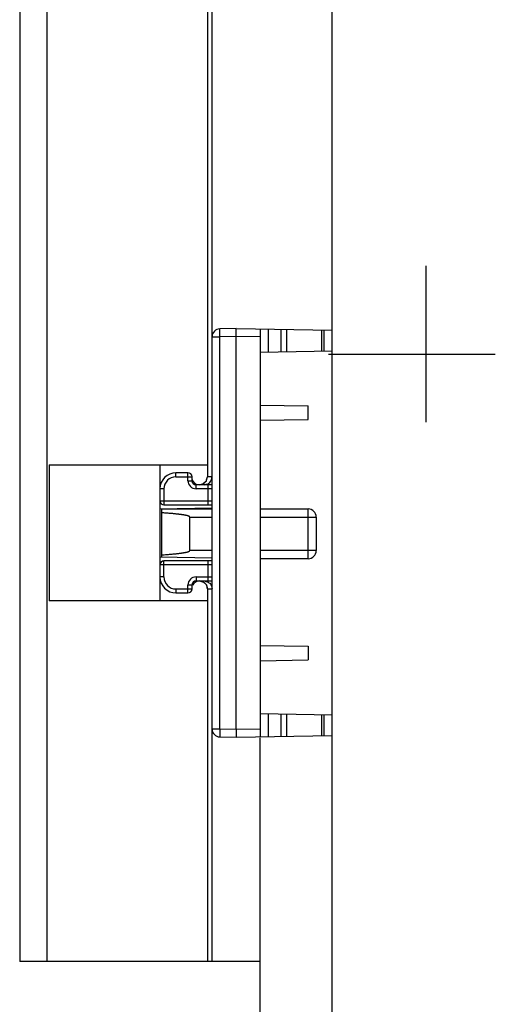
# Model space of a CAD drawing. Units: millimetres. Extents: x 2878 to 6878, y 3695 to 9435.
# Drawn here: x 6113 to 6173, y 5592 to 5714 of the extents above; entities that cross this region are included whole.
import ezdxf

# ---------------------------------------------------------------- set-up
doc = ezdxf.new("R2010")
doc.units = ezdxf.units.MM

# ---------------------------------------------------------------- blocks, each defined once
blk = doc.blocks.new('A$C23BA5FF3')
at = {"color": 7, "linetype": 'Continuous'}
for p, q in [((469.9999941555852, 596.5000001376475), (469.9999941555852, 1451.500000136767)), ((430.9999941547194, 1146.500000135448), (430.9999941547194, 1018.577737221364)), ((460.999994154603, 830.5000001377266), (460.999994154603, 1046.500000135847)), ((460.9999941520564, 1018.577737221363), (430.9999941521728, 1018.577737221363))]:
    blk.add_line(p, q, dxfattribs=at)
for p, q in [((455.0004041543689, 1018.577737221363), (455.0004041543689, 1261.759594225731)), ((454.4270207380705, 1164.148364533458), (454.4257032018704, 1080.577861221625)), ((434.430026841781, 1018.577737221363), (434.430026841781, 1139.58456027651)), ((481.7124575808612, 1085.912522471249), (481.7124575808612, 1105.420272185281)), ((458.0004101538489, 1097.57789522207), (455.982953712406, 1097.542680388441)), ((458.0004101538489, 1097.57789522207), (470.0004341543081, 1097.368434025727)), ((461.0004161533288, 1097.525529923617), (461.0004161533288, 1046.630158521737)), ((462.0004181523091, 1097.508074823285), (462.0004181523091, 1094.647709621367)), ((463.5862077636866, 1097.480394762327), (463.5862077636866, 1094.675389682328)), ((464.2933159577351, 1097.468052143585), (464.2933159577351, 1094.687732301074)), ((468.7075383478641, 1094.764782839553), (468.7075383478641, 1097.391001605102)), ((469.0004321527904, 1094.769895321139), (469.0004321527904, 1097.38588912352)), ((455.0004041543689, 1096.542830695782), (455.982953712406, 1096.542830695782)), ((458.0004101538489, 1096.578045526871), (455.982953712406, 1096.542830695782)), ((455.982953712406, 1047.612857749571), (455.982953712406, 1096.542830695782)), ((458.0004101538489, 1047.577642918483), (458.0004101538489, 1096.578045526871)), ((461.0004161533288, 1096.525680228418), (458.0004101538489, 1096.578045526871)), ((461.0004161533288, 1094.630254521038), (470.0004341543081, 1094.787350421468)), ((469.5204331968616, 1094.375285887869), (490.3461563556612, 1094.375285887869)), ((461.0004161533288, 1088.025510921875), (467.0004281522943, 1087.920780324977)), ((467.0004281522943, 1086.234968120261), (467.0004281522943, 1087.920780324977)), ((461.0004161533288, 1086.130237523359), (467.0004281522943, 1086.234968120261)), ((434.6644812131253, 1080.577861221625), (434.6644812131253, 1063.577827223728)), ((434.6644812131253, 1080.577861221625), (454.4238158536373, 1080.577861221625)), ((448.5003911546537, 1080.577861221625), (448.5003911546537, 1063.577827223728)), ((454.4238158536373, 1080.577861221625), (454.4238158536373, 1079.077858221887)), ((454.4257032018704, 1080.577861221625), (454.4270207380705, 1079.077858221887)), ((450.5003951526105, 1079.077858221887), (450.5003951526105, 1079.577859222649)), ((452.0003981523496, 1079.577859222649), (450.5003951526105, 1079.577859222649)), ((450.5003951526105, 1079.077858221887), (452.5003991531066, 1079.077858221887)), ((452.0003981523496, 1078.577857223669), (452.0003981523496, 1079.577859222649)), ((452.5003991531066, 1078.577857223669), (452.5003991531066, 1079.077858221887)), ((454.2930662778181, 1078.577857246526), (454.4270207228274, 1079.077858221887)), ((455.0004041543689, 1079.077858221887), (454.4238158536373, 1079.077858221887)), ((452.0003981523496, 1078.577857223669), (452.5003991531066, 1078.577857223669)), ((453.0004001538728, 1077.577855222149), (453.0004001538728, 1078.077856222907)), ((455.0004041543689, 1078.077856222907), (453.0004001538728, 1078.077856222907)), ((453.4271710327139, 1078.077856222907), (453.9270959044425, 1078.211831102258)), ((453.9270959044425, 1078.211831102258), (454.2930662778181, 1078.577857246526)), ((454.5004031536064, 1075.577851221649), (454.5004031536064, 1078.077856222907)), ((449.0003921528678, 1077.577855222149), (448.5003911546537, 1077.577855222149)), ((449.0003921528678, 1077.577855222149), (449.0003921528678, 1075.577851221649)), ((455.0004041543689, 1077.577855222149), (453.0004001538728, 1077.577855222149)), ((448.5003911546537, 1076.077852222411), (455.0004041543689, 1076.077852222411)), ((449.0003921528678, 1075.577851221649), (455.0004041543689, 1075.577851221649)), ((448.5003911546537, 1075.077850223427), (455.0004041543689, 1075.191308371761)), ((448.7203915940681, 1069.073998100008), (448.7203915940681, 1075.059661874434)), ((448.7203915940681, 1075.059661874434), (455.0004041543689, 1075.059661874434)), ((452.2203985943124, 1069.859651475672), (452.2203985943124, 1074.059659875449)), ((452.2203985943124, 1074.059659875449), (455.0004041543689, 1074.059659875449)), ((453.0004001538728, 1075.059661874434), (453.0004001538728, 1075.156398171104)), ((461.0004161533288, 1075.059661874434), (467.0004281522943, 1075.059661874434)), ((461.0004161533288, 1074.059659875449), (468.000430153812, 1074.059659875449)), ((467.0004281522943, 1068.859649474152), (467.0004281522943, 1075.059661874434)), ((468.000430153812, 1074.059659875449), (468.000430153812, 1069.859651475672)), ((448.5003911546537, 1069.077838221927), (455.0004041543689, 1068.964380073593)), ((455.0004041543689, 1069.859651475672), (452.2203985943124, 1069.859651475672)), ((468.000430153812, 1069.859651475672), (461.0004161533288, 1069.859651475672)), ((455.0004041543689, 1068.077836222947), (448.5003911546537, 1068.077836222947)), ((449.0003921528678, 1066.577833223208), (449.0003921528678, 1068.577837223708)), ((455.0004041543689, 1068.577837223708), (449.0003921528678, 1068.577837223708)), ((454.5004031536064, 1066.077832222451), (454.5004031536064, 1068.577837223708)), ((467.0004281522943, 1068.859649474152), (461.0004161533288, 1068.859649474152)), ((449.0003921528678, 1066.577833223208), (448.5003911546537, 1066.577833223208)), ((452.0003981523496, 1064.577829222709), (452.0003981523496, 1065.577831221689)), ((452.0003981523496, 1065.577831221689), (452.5003991531066, 1065.577831221689)), ((452.5003991531066, 1065.07783022347), (452.5003991531066, 1065.577831221689)), ((453.0004001538728, 1066.577833223208), (453.0004001538728, 1066.077832222451)), ((453.0004001538728, 1066.577833223208), (455.0004041543689, 1066.577833223208)), ((453.0004001538728, 1066.077832222451), (455.0004041543689, 1066.077832222451)), ((453.4271710428711, 1066.077832222451), (453.9270958917386, 1065.943857358339)), ((450.5003951526105, 1065.07783022347), (450.5003951526105, 1064.577829222709)), ((450.5003951526105, 1065.07783022347), (452.5003991531066, 1065.07783022347)), ((450.5003951526105, 1064.577829222709), (452.0003981523496, 1064.577829222709)), ((454.4238158536373, 1065.07783022347), (454.4238158536373, 1063.577827223728)), ((454.4238158536373, 1065.07783022347), (455.0004041543689, 1065.07783022347)), ((454.4270207380705, 1065.07783022347), (454.4270207380705, 1018.577737221363)), ((454.4238158536373, 1063.577827223728), (434.6644812131253, 1063.577827223728)), ((461.0004161533288, 1058.025450921994), (467.0004281522943, 1057.9207203251)), ((467.0004281522943, 1057.9207203251), (467.0004281522943, 1056.23490812038)), ((461.0004161533288, 1056.130177520939), (467.0004281522943, 1056.23490812038)), ((461.0004161533288, 1049.525433924319), (470.0004341543081, 1049.368338023885)), ((462.0004181523091, 1049.507978823991), (462.0004181523091, 1046.647613622069)), ((463.5862077636866, 1049.480298763026), (463.5862077636866, 1046.675293683026)), ((464.2933159577351, 1049.467956144284), (464.2933159577351, 1046.687636301772)), ((468.7075383478641, 1046.764686840255), (468.7075383478641, 1049.3909056058)), ((469.0004321527904, 1046.769799321838), (469.0004321527904, 1049.385793124217)), ((455.0004041543689, 1047.612857749571), (455.982953712406, 1047.612857749571)), ((455.982953712406, 1047.612857749571), (458.0004101538489, 1047.577642918483)), ((458.0004101538489, 1047.577642918483), (461.0004161533288, 1047.630008216935)), ((455.982953712406, 1046.61300805692), (458.0004101538489, 1046.577793223291)), ((458.0004101538489, 1046.577793223291), (470.0004341543081, 1046.787254419631))]:
    blk.add_line(p, q)
for points in [[(455.982953712406, 1096.542830695782), (455.9784555640636, 1096.848488767916), (455.9760426760859, 1097.128237045797), (455.9760243524852, 1097.350423672667), (455.978405932372, 1097.493359418158), (455.982953712406, 1097.542680388441)], [(453.9270958917386, 1065.943857358339), (454.2930662803574, 1065.577831221689), (454.4270207380705, 1065.07783022347)], [(455.982953712406, 1047.612857749571), (455.978405932372, 1047.302994660925), (455.9760243524852, 1047.023618318536), (455.9760426760859, 1046.802481402106), (455.9784555640636, 1046.660967360958), (455.982953712406, 1046.61300805692)]]:
    blk.add_lwpolyline(points)
for centre, radius, start, end in [((456.0004061533527, 1096.542830695782), 1.000001998979998, 90.99999999997615, 180), ((450.5003951526105, 1077.577855222149), 2.000004000500001, 90, 180), ((450.5003951526105, 1077.577855222149), 1.500000830575661, 90, 180), ((452.0003981523496, 1079.077858221887), 0.5000010007600014, 0, 90), ((453.0004001538728, 1078.577857223669), 0.9999848031456064, 180, 270), ((453.4368926989537, 1079.077858221887), 1.000001998979998, 194.4775121853793, 269.7857605679981), ((453.0004001538728, 1078.577857223669), 0.5000010007600014, 180, 270), ((449.0003921528678, 1076.077852222411), 0.5000010007600014, 180, 270), ((467.0004281522943, 1074.059659875449), 1.000001998979998, 0, 90), ((467.0004281522943, 1069.859651475672), 1.000001998979998, 270, 0), ((449.0003921528678, 1068.077836222947), 0.5000010007600014, 90, 180), ((450.5003951526105, 1066.577833223208), 2.000004000500001, 180, 270), ((450.5003951526105, 1066.577833223208), 1.500000830575661, 180, 270), ((453.0004001538728, 1065.577831221689), 0.9999848031456064, 90, 180), ((453.0004001538728, 1065.577831221689), 0.5000010007600014, 90, 180), ((453.4368926989537, 1065.07783022347), 1.000001998979998, 90.21459158368434, 151.5355310417826), ((452.0003981523496, 1065.07783022347), 0.5000010007600014, 270, 0), ((456.0004061533527, 1047.612857749571), 1.000001998979998, 180, 268.9999999999197)]:
    blk.add_arc(centre, radius, start, end)
for points in [[(458.0004101538889, 1096.578045526905), (458.0004101538889, 1096.886108176132), (458.0004101538889, 1097.167312765862), (458.0004101538889, 1097.385827414121), (458.0004101538889, 1097.529264383898), (458.0004101538889, 1097.577895222073)], [(454.2907729148428, 1078.579547675853), (454.4238158536446, 1079.077858221916)], [(454.7076149315963, 1078.370717523418), (454.8663903697325, 1078.577825168849), (455.0004041543616, 1079.077858221916)], [(453.4331566207311, 1078.078693159668), (453.9286169585557, 1078.21471421891)], [(453.9286169585557, 1078.21471421891), (454.2907729148428, 1078.579547675853)], [(454.0002498262274, 1078.077856222981), (454.5002946623481, 1078.211812425641)], [(454.5002946623481, 1078.211812425641), (454.7076149315963, 1078.370717523418)], [(452.2203985943088, 1074.05965987549), (452.2141635549651, 1074.0827761366), (452.1979695467726, 1074.103495585365), (452.175211820133, 1074.121864452596), (452.148538253934, 1074.138081717006), (452.1184503595887, 1074.153037320238), (452.084738279329, 1074.167336461756), (452.0471674639903, 1074.181287558958), (452.0055555184099, 1074.195049603709), (451.9598946420829, 1074.20867098037), (451.9105055132368, 1074.222097335433), (451.8577839841837, 1074.235272524722), (451.8021133237908, 1074.248158508959), (451.7438796890438, 1074.260725763183), (451.683478525787, 1074.272949143935), (451.621318634956, 1074.284805638769), (451.5578228361101, 1074.296273446706), (451.4934436844851, 1074.307328803585), (451.4285329301147, 1074.317967073846), (451.3627837987824, 1074.328284264619), (451.2953106110617, 1074.338445740302), (451.22517789837, 1074.348598590252), (451.151458721286, 1074.358866974824), (451.073223405032, 1074.369357043384), (450.9895398998524, 1074.38015902706), (450.899473996893, 1074.39134877057), (450.8020894223355, 1074.402988905177), (450.6964479211983, 1074.415129880558), (450.5816093106314, 1074.427810853363), (450.456631632127, 1074.44106055366), (450.3205714747219, 1074.454898087287), (450.1724845709468, 1074.469333723568), (450.011426836656, 1074.48436961641), (449.8364560010323, 1074.500000477475), (449.6466339105191, 1074.516214170651), (449.441029600157, 1074.532992240222), (449.2187229758147, 1074.550310373334), (448.9788095544955, 1074.56813880362), (448.7203915941009, 1074.586443616935)], [(448.7203915941009, 1069.332867734315), (449.0345308904743, 1069.35523843279), (449.3219870550765, 1069.376944782763), (449.5845523865664, 1069.397949110908), (449.8240632679499, 1069.418229596143), (450.0423609793779, 1069.43777931162), (450.2412758968003, 1069.456606723398), (450.4225416473873, 1069.474728788373), (450.5877391353024, 1069.492164655786), (450.7384402199114, 1069.508950149798), (450.8762207583877, 1069.525141630623), (451.0025347487663, 1069.540803065717), (451.1184364048549, 1069.55596791208), (451.2248163971872, 1069.570661429973), (451.3225879897964, 1069.584924658267), (451.4126680431455, 1069.598814653245), (451.4959739054775, 1069.612407127207), (451.5734226227705, 1069.625800286962), (451.6458259197116, 1069.639100309845), (451.7134965749628, 1069.65234280919), (451.7764400090982, 1069.665508100011), (451.8346885841565, 1069.678577818082), (451.8883001919385, 1069.691535260274), (451.9375685689101, 1069.704423588962), (451.9831266867895, 1069.717404406829), (452.0246548300147, 1069.730393225743), (452.0620794477582, 1069.743357871431), (452.0956153405696, 1069.756369679902), (452.12563165756, 1069.769615920741), (452.1525017540516, 1069.78341976631), (452.1764187492554, 1069.798282461244), (452.1971946420363, 1069.815065318775), (452.213760042132, 1069.835799034789), (452.2203985943088, 1069.859651475701)], [(453.9271544210678, 1065.941827907018), (453.4331504637612, 1066.076999669797)], [(454.4238158536446, 1065.077830223448), (454.2899285714575, 1065.577606489686), (453.9271544210678, 1065.941827907018)], [(454.0002498262274, 1066.077832222443), (454.5002946623481, 1065.943876019783)], [(454.5002946623481, 1065.943876019783), (454.7076149315963, 1065.784970922006)], [(454.7076149315963, 1065.784970922006), (454.8663903697325, 1065.577863276575), (455.0004041543616, 1065.077830223448)], [(458.0004101538889, 1047.577642918519), (458.0004101538889, 1047.269580266749), (458.0004101538889, 1046.988375679442), (458.0004101538889, 1046.769861031303), (458.0004101538889, 1046.626424061526), (458.0004101538889, 1046.57779322335)]]:
    blk.add_spline(points, degree=3)

msp = doc.modelspace()

# ---------------------------------------------------------------- linework, layer by layer
at = {"color": 7, "linetype": 'Continuous'}
msp.add_line((6152.483946196771, 5174.844922152622), (6152.483946196771, 6029.844922151741), dxfattribs=at)

# ---------------------------------------------------------------- block references
msp.add_blockref('A$C23BA5FF3', (5682.483952041186, 4578.344922014974))

doc.saveas('drawing.dxf')
